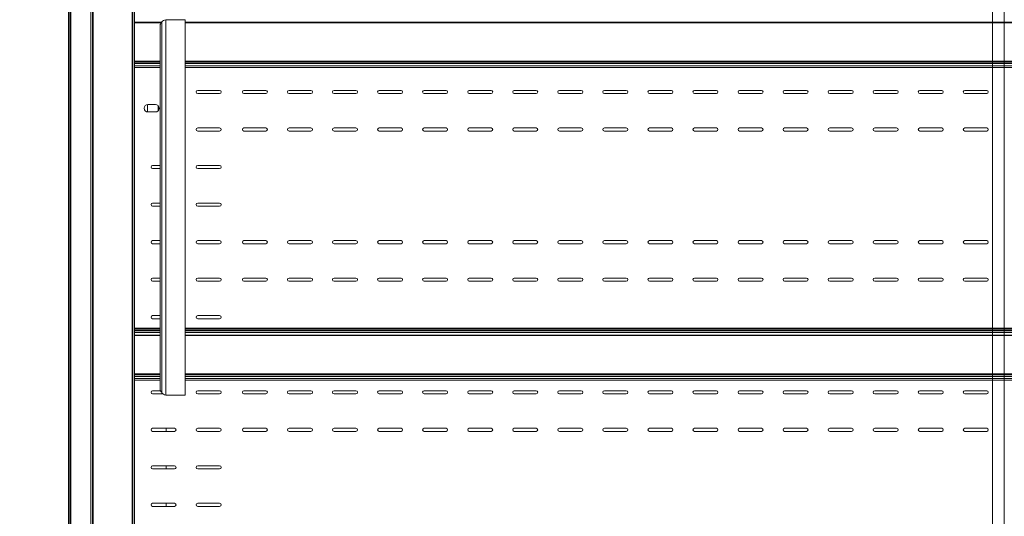
# Model space of a CAD drawing. Units: millimetres. Extents: x 0 to 5250, y 0 to 7425.
# Drawn here: x 929 to 1716, y 5134 to 5531 of the extents above; entities that cross this region are included whole.
import ezdxf

# ---------------------------------------------------------------- set-up
doc = ezdxf.new("R2010")
doc.units = ezdxf.units.MM
doc.header["$LTSCALE"] = 25
doc.layers.get('DEFPOINTS').update_dxf_attribs({"lineweight": 25})
doc.layers.add('Dimension (MIR)', color=1, linetype='Continuous', lineweight=9, true_color=0xff0000)
doc.layers.add('Visible (MIR)', color=7, linetype='Continuous', lineweight=18)
doc.layers.add('Visible Narrow (MIR)', color=7, linetype='Continuous', lineweight=15)
doc.styles.add('Label Text (MIR)', font='txt')
doc.dimstyles.new('Dimension (MIR)', dxfattribs={"dimscale": 25, "dimtxt": 1.8, "dimasz": 1.5, "dimexe": 1.5, "dimexo": 1.5, "dimgap": 0.5, "dimtad": 1, "dimtoh": 1, "dimdsep": 46, "dimtxsty": 'Label Text (MIR)', "dimblk": 'Filled-2', "dimcen": 0.09, "dimdle": 10, "dimclrd": 1, "dimclre": 1, "dimclrt": 256, "dimazin": 2, "dimtfac": 1, "dimtmove": 0, "dimatfit": 3, "dimldrblk": 'Filled-1', "dimfxl": 1, "dimtolj": 1, "dimlwd": -1, "dimlwe": -1, "dimarcsym": 0})

# ---------------------------------------------------------------- blocks, each defined once
blk = doc.blocks.new('Filled-2')
at = {"color": 0}
for p, q in [((0, 0), (-1, 0.167)), ((-1, 0.167), (-1, -0.167)), ((-1, 0), (0, 0)), ((-1, -0.167), (0, 0))]:
    blk.add_line(p, q, dxfattribs=at)
at = {"color": 0, "flags": 128}
blk.add_lwpolyline([(-1, -0.167), (0, 0), (-1, 0.167), (-1, -0.167)], dxfattribs=at)
at = {"color": 0}
blk.add_solid([(-1, -0.167), (0, 0), (-1, 0.167), (-1, -0.167)], dxfattribs=at)
blk = doc.blocks.new('*D10')
at = {"layer": 'DEFPOINTS', "color": 0, "transparency": 16777216}
for p in [(835.34, 6101.81), (968.4, 6101.81), (1002.04, 4182.54)]:
    blk.add_point(p, dxfattribs=at)
at = {"layer": 'Dimension (MIR)', "color": 1, "transparency": 16777216}
for p, q in [((930.9, 6101.81), (797.84, 6101.81)), ((835.34, 4220.04), (835.34, 6064.31)), ((964.54, 4182.54), (797.84, 4182.54))]:
    blk.add_line(p, q, dxfattribs=at)
at = {"layer": 'Dimension (MIR)', "color": 1, "transparency": 16777216, "xscale": 37.5, "yscale": 37.5, "zscale": 37.5}
for p, rotation in [((835.34, 6101.81), 90), ((835.34, 4182.54), 270)]:
    blk.add_blockref('Filled-2', p, dxfattribs=dict(at, rotation=rotation))
at = {"layer": 'Dimension (MIR)', "transparency": 16777216, "insert": (777.09, 5142.18), "char_height": 45, "attachment_point": 2, "rotation": 90, "style": 'Label Text (MIR)'}
blk.add_mtext('\\A1;1920', dxfattribs=at)
blk = doc.blocks.new('Filled-1')
at = {"color": 0}
for p, q in [((0, 0), (-1, 0.25)), ((-1, 0.25), (-1, -0.25)), ((-1, 0), (0, 0)), ((-1, -0.25), (0, 0))]:
    blk.add_line(p, q, dxfattribs=at)
at = {"color": 0, "flags": 128}
blk.add_lwpolyline([(-1, -0.25), (0, 0), (-1, 0.25), (-1, -0.25)], dxfattribs=at)
at = {"color": 0}
blk.add_solid([(-1, -0.25), (0, 0), (-1, 0.25), (-1, -0.25)], dxfattribs=at)

msp = doc.modelspace()

# ---------------------------------------------------------------- linework, layer by layer
at = {"layer": 'Visible (MIR)'}
for p, q in [((968.4021, 6087.8141), (968.4021, 4750.8141)), ((969.4021, 6087.8141), (969.4021, 4750.8141)), ((970.4021, 4743.8141), (970.4021, 6082.8141)), ((970.4021, 4743.8141), (970.4021, 6082.8141)), ((986.4021, 4743.8141), (986.4021, 6082.8141)), ((986.4021, 4743.8141), (986.4021, 6082.8141)), ((987.6367, 4748.3887), (987.6367, 5991.8106)), ((987.791, 4748.3887), (987.791, 5991.8106)), ((987.9453, 4748.3887), (987.9453, 5991.8106)), ((988.254, 4748.3887), (988.254, 5991.8106)), ((1019.3324, 4748.3887), (1019.3324, 5991.8106)), ((1019.6411, 4748.3887), (1019.6411, 5991.8106)), ((1019.7954, 4748.3887), (1019.7954, 5991.8106)), ((1019.9497, 5991.8106), (1019.9497, 4748.3887)), ((1021.1843, 5973.0346), (1021.1843, 4776.6363)), ((1021.1843, 5973.0346), (1021.1843, 4776.6363)), ((1706.6199, 5973.0346), (1706.6199, 4776.6363)), ((1706.6199, 4776.6363), (1706.6199, 5973.0346)), ((1716.1843, 4776.6363), (1716.1843, 5973.0346)), ((1042.7271, 5528.5601), (1021.1843, 5528.5601)), ((1042.4827, 5528.2127), (1021.1843, 5528.2127)), ((1041.6842, 5235.0918), (1041.6842, 5526.1856)), ((1061.6828, 5530.6387), (1046.1374, 5530.6387)), ((1061.6828, 5230.6387), (1061.6828, 5530.6387)), ((2361.1214, 5528.5601), (1061.6828, 5528.5601)), ((2361.1214, 5528.2127), (1061.6828, 5528.2127)), ((1041.6842, 5493.7769), (1021.1843, 5493.7769)), ((2361.1214, 5493.7769), (1061.6828, 5493.7769)), ((1071.6521, 5474.1387), (1089.1521, 5474.1387)), ((1089.1521, 5471.6387), (1071.6521, 5471.6387)), ((1108.6521, 5474.1387), (1126.1521, 5474.1387)), ((1126.1521, 5471.6387), (1108.6521, 5471.6387)), ((1144.6521, 5474.1387), (1162.1521, 5474.1387)), ((1162.1521, 5471.6387), (1144.6521, 5471.6387)), ((1180.6521, 5474.1387), (1198.1521, 5474.1387)), ((1198.1521, 5471.6387), (1180.6521, 5471.6387)), ((1216.6521, 5474.1387), (1234.1521, 5474.1387)), ((1234.1521, 5471.6387), (1216.6521, 5471.6387)), ((1252.6521, 5474.1387), (1270.1521, 5474.1387)), ((1270.1521, 5471.6387), (1252.6521, 5471.6387)), ((1288.6521, 5474.1387), (1306.1521, 5474.1387)), ((1306.1521, 5471.6387), (1288.6521, 5471.6387)), ((1324.6521, 5474.1387), (1342.1521, 5474.1387)), ((1342.1521, 5471.6387), (1324.6521, 5471.6387)), ((1360.6521, 5474.1387), (1378.1521, 5474.1387)), ((1378.1521, 5471.6387), (1360.6521, 5471.6387)), ((1396.6521, 5474.1387), (1414.1521, 5474.1387)), ((1414.1521, 5471.6387), (1396.6521, 5471.6387)), ((1432.6521, 5474.1387), (1450.1521, 5474.1387)), ((1450.1521, 5471.6387), (1432.6521, 5471.6387)), ((1468.6521, 5474.1387), (1486.1521, 5474.1387)), ((1486.1521, 5471.6387), (1468.6521, 5471.6387)), ((1504.6521, 5474.1387), (1522.1521, 5474.1387)), ((1522.1521, 5471.6387), (1504.6521, 5471.6387)), ((1540.6521, 5474.1387), (1558.1521, 5474.1387)), ((1558.1521, 5471.6387), (1540.6521, 5471.6387)), ((1576.6521, 5474.1387), (1594.1521, 5474.1387)), ((1594.1521, 5471.6387), (1576.6521, 5471.6387)), ((1612.6521, 5474.1387), (1630.1521, 5474.1387)), ((1630.1521, 5471.6387), (1612.6521, 5471.6387)), ((1648.6521, 5474.1387), (1666.1521, 5474.1387)), ((1666.1521, 5471.6387), (1648.6521, 5471.6387)), ((1684.6521, 5474.1387), (1702.1521, 5474.1387)), ((1702.1521, 5471.6387), (1684.6521, 5471.6387)), ((1031.6521, 5456.8991), (1031.6521, 5462.8783)), ((1031.9021, 5462.8887), (1037.9021, 5462.8887)), ((1040.1521, 5461.873), (1040.1521, 5457.9044)), ((1037.9021, 5456.8887), (1031.9021, 5456.8887)), ((1071.6521, 5444.1387), (1089.1521, 5444.1387)), ((1089.1521, 5441.6387), (1071.6521, 5441.6387)), ((1108.6521, 5444.1387), (1126.1521, 5444.1387)), ((1126.1521, 5441.6387), (1108.6521, 5441.6387)), ((1144.6521, 5444.1387), (1162.1521, 5444.1387)), ((1162.1521, 5441.6387), (1144.6521, 5441.6387)), ((1180.6521, 5444.1387), (1198.1521, 5444.1387)), ((1198.1521, 5441.6387), (1180.6521, 5441.6387)), ((1216.6521, 5444.1387), (1234.1521, 5444.1387)), ((1234.1521, 5441.6387), (1216.6521, 5441.6387)), ((1252.6521, 5444.1387), (1270.1521, 5444.1387)), ((1270.1521, 5441.6387), (1252.6521, 5441.6387)), ((1288.6521, 5444.1387), (1306.1521, 5444.1387)), ((1306.1521, 5441.6387), (1288.6521, 5441.6387)), ((1324.6521, 5444.1387), (1342.1521, 5444.1387)), ((1342.1521, 5441.6387), (1324.6521, 5441.6387)), ((1360.6521, 5444.1387), (1378.1521, 5444.1387)), ((1378.1521, 5441.6387), (1360.6521, 5441.6387)), ((1396.6521, 5444.1387), (1414.1521, 5444.1387)), ((1414.1521, 5441.6387), (1396.6521, 5441.6387)), ((1432.6521, 5444.1387), (1450.1521, 5444.1387)), ((1450.1521, 5441.6387), (1432.6521, 5441.6387)), ((1468.6521, 5444.1387), (1486.1521, 5444.1387)), ((1486.1521, 5441.6387), (1468.6521, 5441.6387)), ((1504.6521, 5444.1387), (1522.1521, 5444.1387)), ((1522.1521, 5441.6387), (1504.6521, 5441.6387)), ((1540.6521, 5444.1387), (1558.1521, 5444.1387)), ((1558.1521, 5441.6387), (1540.6521, 5441.6387)), ((1576.6521, 5444.1387), (1594.1521, 5444.1387)), ((1594.1521, 5441.6387), (1576.6521, 5441.6387)), ((1612.6521, 5444.1387), (1630.1521, 5444.1387)), ((1630.1521, 5441.6387), (1612.6521, 5441.6387)), ((1648.6521, 5444.1387), (1666.1521, 5444.1387)), ((1666.1521, 5441.6387), (1648.6521, 5441.6387)), ((1684.6521, 5444.1387), (1702.1521, 5444.1387)), ((1702.1521, 5441.6387), (1684.6521, 5441.6387)), ((1035.6521, 5414.1387), (1041.6842, 5414.1387)), ((1071.6521, 5414.1387), (1089.1521, 5414.1387)), ((1041.6842, 5411.6387), (1035.6521, 5411.6387)), ((1089.1521, 5411.6387), (1071.6521, 5411.6387)), ((1035.6521, 5384.1387), (1041.6842, 5384.1387)), ((1041.6842, 5381.6387), (1035.6521, 5381.6387)), ((1071.6521, 5384.1387), (1089.1521, 5384.1387)), ((1089.1521, 5381.6387), (1071.6521, 5381.6387)), ((1035.6521, 5354.1387), (1041.6842, 5354.1387)), ((1041.6842, 5351.6387), (1035.6521, 5351.6387)), ((1071.6521, 5354.1387), (1089.1521, 5354.1387)), ((1089.1521, 5351.6387), (1071.6521, 5351.6387)), ((1108.6521, 5354.1387), (1126.1521, 5354.1387)), ((1126.1521, 5351.6387), (1108.6521, 5351.6387)), ((1144.6521, 5354.1387), (1162.1521, 5354.1387)), ((1162.1521, 5351.6387), (1144.6521, 5351.6387)), ((1180.6521, 5354.1387), (1198.1521, 5354.1387)), ((1198.1521, 5351.6387), (1180.6521, 5351.6387)), ((1216.6521, 5354.1387), (1234.1521, 5354.1387)), ((1234.1521, 5351.6387), (1216.6521, 5351.6387)), ((1252.6521, 5354.1387), (1270.1521, 5354.1387)), ((1270.1521, 5351.6387), (1252.6521, 5351.6387)), ((1288.6521, 5354.1387), (1306.1521, 5354.1387)), ((1306.1521, 5351.6387), (1288.6521, 5351.6387)), ((1324.6521, 5354.1387), (1342.1521, 5354.1387)), ((1342.1521, 5351.6387), (1324.6521, 5351.6387)), ((1360.6521, 5354.1387), (1378.1521, 5354.1387)), ((1378.1521, 5351.6387), (1360.6521, 5351.6387)), ((1396.6521, 5354.1387), (1414.1521, 5354.1387)), ((1414.1521, 5351.6387), (1396.6521, 5351.6387)), ((1432.6521, 5354.1387), (1450.1521, 5354.1387)), ((1450.1521, 5351.6387), (1432.6521, 5351.6387)), ((1468.6521, 5354.1387), (1486.1521, 5354.1387)), ((1486.1521, 5351.6387), (1468.6521, 5351.6387)), ((1504.6521, 5354.1387), (1522.1521, 5354.1387)), ((1522.1521, 5351.6387), (1504.6521, 5351.6387)), ((1540.6521, 5354.1387), (1558.1521, 5354.1387)), ((1558.1521, 5351.6387), (1540.6521, 5351.6387)), ((1576.6521, 5354.1387), (1594.1521, 5354.1387)), ((1594.1521, 5351.6387), (1576.6521, 5351.6387)), ((1612.6521, 5354.1387), (1630.1521, 5354.1387)), ((1630.1521, 5351.6387), (1612.6521, 5351.6387)), ((1648.6521, 5354.1387), (1666.1521, 5354.1387)), ((1666.1521, 5351.6387), (1648.6521, 5351.6387)), ((1684.6521, 5354.1387), (1702.1521, 5354.1387)), ((1702.1521, 5351.6387), (1684.6521, 5351.6387)), ((1035.6521, 5324.1387), (1041.6842, 5324.1387)), ((1041.6842, 5321.6387), (1035.6521, 5321.6387)), ((1071.6521, 5324.1387), (1089.1521, 5324.1387)), ((1089.1521, 5321.6387), (1071.6521, 5321.6387)), ((1108.6521, 5324.1387), (1126.1521, 5324.1387)), ((1126.1521, 5321.6387), (1108.6521, 5321.6387)), ((1144.6521, 5324.1387), (1162.1521, 5324.1387)), ((1162.1521, 5321.6387), (1144.6521, 5321.6387)), ((1180.6521, 5324.1387), (1198.1521, 5324.1387)), ((1198.1521, 5321.6387), (1180.6521, 5321.6387)), ((1216.6521, 5324.1387), (1234.1521, 5324.1387)), ((1234.1521, 5321.6387), (1216.6521, 5321.6387)), ((1252.6521, 5324.1387), (1270.1521, 5324.1387)), ((1270.1521, 5321.6387), (1252.6521, 5321.6387)), ((1288.6521, 5324.1387), (1306.1521, 5324.1387)), ((1306.1521, 5321.6387), (1288.6521, 5321.6387)), ((1324.6521, 5324.1387), (1342.1521, 5324.1387)), ((1342.1521, 5321.6387), (1324.6521, 5321.6387)), ((1360.6521, 5324.1387), (1378.1521, 5324.1387)), ((1378.1521, 5321.6387), (1360.6521, 5321.6387)), ((1396.6521, 5324.1387), (1414.1521, 5324.1387)), ((1414.1521, 5321.6387), (1396.6521, 5321.6387)), ((1432.6521, 5324.1387), (1450.1521, 5324.1387)), ((1450.1521, 5321.6387), (1432.6521, 5321.6387)), ((1468.6521, 5324.1387), (1486.1521, 5324.1387)), ((1486.1521, 5321.6387), (1468.6521, 5321.6387)), ((1504.6521, 5324.1387), (1522.1521, 5324.1387)), ((1522.1521, 5321.6387), (1504.6521, 5321.6387)), ((1540.6521, 5324.1387), (1558.1521, 5324.1387)), ((1558.1521, 5321.6387), (1540.6521, 5321.6387)), ((1576.6521, 5324.1387), (1594.1521, 5324.1387)), ((1594.1521, 5321.6387), (1576.6521, 5321.6387)), ((1612.6521, 5324.1387), (1630.1521, 5324.1387)), ((1630.1521, 5321.6387), (1612.6521, 5321.6387)), ((1648.6521, 5324.1387), (1666.1521, 5324.1387)), ((1666.1521, 5321.6387), (1648.6521, 5321.6387)), ((1684.6521, 5324.1387), (1702.1521, 5324.1387)), ((1702.1521, 5321.6387), (1684.6521, 5321.6387)), ((1035.6521, 5294.1387), (1041.6842, 5294.1387)), ((1041.6842, 5291.6387), (1035.6521, 5291.6387)), ((1071.6521, 5294.1387), (1089.1521, 5294.1387)), ((1089.1521, 5291.6387), (1071.6521, 5291.6387)), ((1041.6842, 5284.0103), (1021.1843, 5284.0103)), ((1041.6842, 5283.4677), (1021.1843, 5283.4677)), ((1041.6842, 5282.433), (1021.1843, 5282.433)), ((1041.6842, 5281.8942), (1021.1843, 5281.8942)), ((2361.1214, 5284.0103), (1061.6828, 5284.0103)), ((2361.1214, 5283.4677), (1061.6828, 5283.4677)), ((2361.1214, 5282.433), (1061.6828, 5282.433)), ((2361.1214, 5281.8942), (1061.6828, 5281.8942)), ((1041.6842, 5278.6422), (1021.1843, 5278.6422)), ((1041.6842, 5278.2948), (1021.1843, 5278.2948)), ((2361.1214, 5278.6422), (1061.6828, 5278.6422)), ((2361.1214, 5278.2948), (1061.6828, 5278.2948)), ((1041.6842, 5243.859), (1021.1843, 5243.859)), ((2361.1214, 5243.859), (1061.6828, 5243.859)), ((1035.6521, 5234.1387), (1041.9437, 5234.1387)), ((1071.6521, 5234.1387), (1089.1521, 5234.1387)), ((1108.6521, 5234.1387), (1126.1521, 5234.1387)), ((1144.6521, 5234.1387), (1162.1521, 5234.1387)), ((1180.6521, 5234.1387), (1198.1521, 5234.1387)), ((1216.6521, 5234.1387), (1234.1521, 5234.1387)), ((1252.6521, 5234.1387), (1270.1521, 5234.1387)), ((1288.6521, 5234.1387), (1306.1521, 5234.1387)), ((1324.6521, 5234.1387), (1342.1521, 5234.1387)), ((1360.6521, 5234.1387), (1378.1521, 5234.1387)), ((1396.6521, 5234.1387), (1414.1521, 5234.1387)), ((1432.6521, 5234.1387), (1450.1521, 5234.1387)), ((1468.6521, 5234.1387), (1486.1521, 5234.1387)), ((1504.6521, 5234.1387), (1522.1521, 5234.1387)), ((1540.6521, 5234.1387), (1558.1521, 5234.1387)), ((1576.6521, 5234.1387), (1594.1521, 5234.1387)), ((1612.6521, 5234.1387), (1630.1521, 5234.1387)), ((1648.6521, 5234.1387), (1666.1521, 5234.1387)), ((1684.6521, 5234.1387), (1702.1521, 5234.1387)), ((1043.8198, 5231.6387), (1035.6521, 5231.6387)), ((1046.1374, 5230.6387), (1061.6828, 5230.6387)), ((1089.1521, 5231.6387), (1071.6521, 5231.6387)), ((1126.1521, 5231.6387), (1108.6521, 5231.6387)), ((1162.1521, 5231.6387), (1144.6521, 5231.6387)), ((1198.1521, 5231.6387), (1180.6521, 5231.6387)), ((1234.1521, 5231.6387), (1216.6521, 5231.6387)), ((1270.1521, 5231.6387), (1252.6521, 5231.6387)), ((1306.1521, 5231.6387), (1288.6521, 5231.6387)), ((1342.1521, 5231.6387), (1324.6521, 5231.6387)), ((1378.1521, 5231.6387), (1360.6521, 5231.6387)), ((1414.1521, 5231.6387), (1396.6521, 5231.6387)), ((1450.1521, 5231.6387), (1432.6521, 5231.6387)), ((1486.1521, 5231.6387), (1468.6521, 5231.6387)), ((1522.1521, 5231.6387), (1504.6521, 5231.6387)), ((1558.1521, 5231.6387), (1540.6521, 5231.6387)), ((1594.1521, 5231.6387), (1576.6521, 5231.6387)), ((1630.1521, 5231.6387), (1612.6521, 5231.6387)), ((1666.1521, 5231.6387), (1648.6521, 5231.6387)), ((1702.1521, 5231.6387), (1684.6521, 5231.6387)), ((1035.6521, 5204.1387), (1053.1521, 5204.1387)), ((1053.1521, 5201.6387), (1035.6521, 5201.6387)), ((1046.4021, 5204.1387), (1046.4021, 5201.6387)), ((1071.6521, 5204.1387), (1089.1521, 5204.1387)), ((1089.1521, 5201.6387), (1071.6521, 5201.6387)), ((1108.6521, 5204.1387), (1126.1521, 5204.1387)), ((1126.1521, 5201.6387), (1108.6521, 5201.6387)), ((1144.6521, 5204.1387), (1162.1521, 5204.1387)), ((1162.1521, 5201.6387), (1144.6521, 5201.6387)), ((1180.6521, 5204.1387), (1198.1521, 5204.1387)), ((1198.1521, 5201.6387), (1180.6521, 5201.6387)), ((1216.6521, 5204.1387), (1234.1521, 5204.1387)), ((1234.1521, 5201.6387), (1216.6521, 5201.6387)), ((1252.6521, 5204.1387), (1270.1521, 5204.1387)), ((1270.1521, 5201.6387), (1252.6521, 5201.6387)), ((1288.6521, 5204.1387), (1306.1521, 5204.1387)), ((1306.1521, 5201.6387), (1288.6521, 5201.6387)), ((1324.6521, 5204.1387), (1342.1521, 5204.1387)), ((1342.1521, 5201.6387), (1324.6521, 5201.6387)), ((1360.6521, 5204.1387), (1378.1521, 5204.1387)), ((1378.1521, 5201.6387), (1360.6521, 5201.6387)), ((1396.6521, 5204.1387), (1414.1521, 5204.1387)), ((1414.1521, 5201.6387), (1396.6521, 5201.6387)), ((1432.6521, 5204.1387), (1450.1521, 5204.1387)), ((1450.1521, 5201.6387), (1432.6521, 5201.6387)), ((1468.6521, 5204.1387), (1486.1521, 5204.1387)), ((1486.1521, 5201.6387), (1468.6521, 5201.6387)), ((1504.6521, 5204.1387), (1522.1521, 5204.1387)), ((1522.1521, 5201.6387), (1504.6521, 5201.6387)), ((1540.6521, 5204.1387), (1558.1521, 5204.1387)), ((1558.1521, 5201.6387), (1540.6521, 5201.6387)), ((1576.6521, 5204.1387), (1594.1521, 5204.1387)), ((1594.1521, 5201.6387), (1576.6521, 5201.6387)), ((1612.6521, 5204.1387), (1630.1521, 5204.1387)), ((1630.1521, 5201.6387), (1612.6521, 5201.6387)), ((1648.6521, 5204.1387), (1666.1521, 5204.1387)), ((1666.1521, 5201.6387), (1648.6521, 5201.6387)), ((1684.6521, 5204.1387), (1702.1521, 5204.1387)), ((1702.1521, 5201.6387), (1684.6521, 5201.6387)), ((1035.6521, 5174.1387), (1053.1521, 5174.1387)), ((1053.1521, 5171.6387), (1035.6521, 5171.6387)), ((1046.4021, 5174.1387), (1046.4021, 5171.6387)), ((1071.6521, 5174.1387), (1089.1521, 5174.1387)), ((1089.1521, 5171.6387), (1071.6521, 5171.6387)), ((1035.6521, 5144.1387), (1053.1521, 5144.1387)), ((1053.1521, 5141.6387), (1035.6521, 5141.6387)), ((1046.4021, 5144.1387), (1046.4021, 5141.6387)), ((1071.6521, 5144.1387), (1089.1521, 5144.1387)), ((1089.1521, 5141.6387), (1071.6521, 5141.6387))]:
    msp.add_line(p, q, dxfattribs=at)
for centre, radius, start, end in [((1047.0994, 5525.2235), 5.5, 100.0742873, 139.2275408), ((1071.6521, 5472.8887), 1.25, 90, 270), ((1089.1521, 5472.8887), 1.25, 270, 90), ((1108.6521, 5472.8887), 1.25, 90, 270), ((1126.1521, 5472.8887), 1.25, 270, 90), ((1144.6521, 5472.8887), 1.25, 90, 270), ((1162.1521, 5472.8887), 1.25, 270, 90), ((1180.6521, 5472.8887), 1.25, 90, 270), ((1198.1521, 5472.8887), 1.25, 270, 90), ((1216.6521, 5472.8887), 1.25, 90, 270), ((1234.1521, 5472.8887), 1.25, 270, 90), ((1252.6521, 5472.8887), 1.25, 90, 270), ((1270.1521, 5472.8887), 1.25, 270, 90), ((1288.6521, 5472.8887), 1.25, 90, 270), ((1306.1521, 5472.8887), 1.25, 270, 90), ((1324.6521, 5472.8887), 1.25, 90, 270), ((1342.1521, 5472.8887), 1.25, 270, 90), ((1360.6521, 5472.8887), 1.25, 90, 270), ((1378.1521, 5472.8887), 1.25, 270, 90), ((1396.6521, 5472.8887), 1.25, 90, 270), ((1414.1521, 5472.8887), 1.25, 270, 90), ((1432.6521, 5472.8887), 1.25, 90, 270), ((1450.1521, 5472.8887), 1.25, 270, 90), ((1468.6521, 5472.8887), 1.25, 90, 270), ((1486.1521, 5472.8887), 1.25, 270, 90), ((1504.6521, 5472.8887), 1.25, 90, 270), ((1522.1521, 5472.8887), 1.25, 270, 90), ((1540.6521, 5472.8887), 1.25, 90, 270), ((1558.1521, 5472.8887), 1.25, 270, 90), ((1576.6521, 5472.8887), 1.25, 90, 270), ((1594.1521, 5472.8887), 1.25, 270, 90), ((1612.6521, 5472.8887), 1.25, 90, 270), ((1630.1521, 5472.8887), 1.25, 270, 90), ((1648.6521, 5472.8887), 1.25, 90, 270), ((1666.1521, 5472.8887), 1.25, 270, 90), ((1684.6521, 5472.8887), 1.25, 90, 270), ((1702.1521, 5472.8887), 1.25, 270, 90), ((1031.9021, 5459.8887), 3, 90, 270), ((1037.9021, 5459.8887), 3, 270, 90), ((1071.6521, 5442.8887), 1.25, 90, 270), ((1089.1521, 5442.8887), 1.25, 270, 90), ((1108.6521, 5442.8887), 1.25, 90, 270), ((1126.1521, 5442.8887), 1.25, 270, 90), ((1144.6521, 5442.8887), 1.25, 90, 270), ((1162.1521, 5442.8887), 1.25, 270, 90), ((1180.6521, 5442.8887), 1.25, 90, 270), ((1198.1521, 5442.8887), 1.25, 270, 90), ((1216.6521, 5442.8887), 1.25, 90, 270), ((1234.1521, 5442.8887), 1.25, 270, 90), ((1252.6521, 5442.8887), 1.25, 90, 270), ((1270.1521, 5442.8887), 1.25, 270, 90), ((1288.6521, 5442.8887), 1.25, 90, 270), ((1306.1521, 5442.8887), 1.25, 270, 90), ((1324.6521, 5442.8887), 1.25, 90, 270), ((1342.1521, 5442.8887), 1.25, 270, 90), ((1360.6521, 5442.8887), 1.25, 90, 270), ((1378.1521, 5442.8887), 1.25, 270, 90), ((1396.6521, 5442.8887), 1.25, 90, 270), ((1414.1521, 5442.8887), 1.25, 270, 90), ((1432.6521, 5442.8887), 1.25, 90, 270), ((1450.1521, 5442.8887), 1.25, 270, 90), ((1468.6521, 5442.8887), 1.25, 90, 270), ((1486.1521, 5442.8887), 1.25, 270, 90), ((1504.6521, 5442.8887), 1.25, 90, 270), ((1522.1521, 5442.8887), 1.25, 270, 90), ((1540.6521, 5442.8887), 1.25, 90, 270), ((1558.1521, 5442.8887), 1.25, 270, 90), ((1576.6521, 5442.8887), 1.25, 90, 270), ((1594.1521, 5442.8887), 1.25, 270, 90), ((1612.6521, 5442.8887), 1.25, 90, 270), ((1630.1521, 5442.8887), 1.25, 270, 90), ((1648.6521, 5442.8887), 1.25, 90, 270), ((1666.1521, 5442.8887), 1.25, 270, 90), ((1684.6521, 5442.8887), 1.25, 90, 270), ((1702.1521, 5442.8887), 1.25, 270, 90), ((1035.6521, 5412.8887), 1.25, 90, 270), ((1071.6521, 5412.8887), 1.25, 90, 270), ((1089.1521, 5412.8887), 1.25, 270, 90), ((1035.6521, 5382.8887), 1.25, 90, 270), ((1071.6521, 5382.8887), 1.25, 90, 270), ((1089.1521, 5382.8887), 1.25, 270, 90), ((1035.6521, 5352.8887), 1.25, 90, 270), ((1071.6521, 5352.8887), 1.25, 90, 270), ((1089.1521, 5352.8887), 1.25, 270, 90), ((1108.6521, 5352.8887), 1.25, 90, 270), ((1126.1521, 5352.8887), 1.25, 270, 90), ((1144.6521, 5352.8887), 1.25, 90, 270), ((1162.1521, 5352.8887), 1.25, 270, 90), ((1180.6521, 5352.8887), 1.25, 90, 270), ((1198.1521, 5352.8887), 1.25, 270, 90), ((1216.6521, 5352.8887), 1.25, 90, 270), ((1234.1521, 5352.8887), 1.25, 270, 90), ((1252.6521, 5352.8887), 1.25, 90, 270), ((1270.1521, 5352.8887), 1.25, 270, 90), ((1288.6521, 5352.8887), 1.25, 90, 270), ((1306.1521, 5352.8887), 1.25, 270, 90), ((1324.6521, 5352.8887), 1.25, 90, 270), ((1342.1521, 5352.8887), 1.25, 270, 90), ((1360.6521, 5352.8887), 1.25, 90, 270), ((1378.1521, 5352.8887), 1.25, 270, 90), ((1396.6521, 5352.8887), 1.25, 90, 270), ((1414.1521, 5352.8887), 1.25, 270, 90), ((1432.6521, 5352.8887), 1.25, 90, 270), ((1450.1521, 5352.8887), 1.25, 270, 90), ((1468.6521, 5352.8887), 1.25, 90, 270), ((1486.1521, 5352.8887), 1.25, 270, 90), ((1504.6521, 5352.8887), 1.25, 90, 270), ((1522.1521, 5352.8887), 1.25, 270, 90), ((1540.6521, 5352.8887), 1.25, 90, 270), ((1558.1521, 5352.8887), 1.25, 270, 90), ((1576.6521, 5352.8887), 1.25, 90, 270), ((1594.1521, 5352.8887), 1.25, 270, 90), ((1612.6521, 5352.8887), 1.25, 90, 270), ((1630.1521, 5352.8887), 1.25, 270, 90), ((1648.6521, 5352.8887), 1.25, 90, 270), ((1666.1521, 5352.8887), 1.25, 270, 90), ((1684.6521, 5352.8887), 1.25, 90, 270), ((1702.1521, 5352.8887), 1.25, 270, 90), ((1035.6521, 5322.8887), 1.25, 90, 270), ((1071.6521, 5322.8887), 1.25, 90, 270), ((1089.1521, 5322.8887), 1.25, 270, 90), ((1108.6521, 5322.8887), 1.25, 90, 270), ((1126.1521, 5322.8887), 1.25, 270, 90), ((1144.6521, 5322.8887), 1.25, 90, 270), ((1162.1521, 5322.8887), 1.25, 270, 90), ((1180.6521, 5322.8887), 1.25, 90, 270), ((1198.1521, 5322.8887), 1.25, 270, 90), ((1216.6521, 5322.8887), 1.25, 90, 270), ((1234.1521, 5322.8887), 1.25, 270, 90), ((1252.6521, 5322.8887), 1.25, 90, 270), ((1270.1521, 5322.8887), 1.25, 270, 90), ((1288.6521, 5322.8887), 1.25, 90, 270), ((1306.1521, 5322.8887), 1.25, 270, 90), ((1324.6521, 5322.8887), 1.25, 90, 270), ((1342.1521, 5322.8887), 1.25, 270, 90), ((1360.6521, 5322.8887), 1.25, 90, 270), ((1378.1521, 5322.8887), 1.25, 270, 90), ((1396.6521, 5322.8887), 1.25, 90, 270), ((1414.1521, 5322.8887), 1.25, 270, 90), ((1432.6521, 5322.8887), 1.25, 90, 270), ((1450.1521, 5322.8887), 1.25, 270, 90), ((1468.6521, 5322.8887), 1.25, 90, 270), ((1486.1521, 5322.8887), 1.25, 270, 90), ((1504.6521, 5322.8887), 1.25, 90, 270), ((1522.1521, 5322.8887), 1.25, 270, 90), ((1540.6521, 5322.8887), 1.25, 90, 270), ((1558.1521, 5322.8887), 1.25, 270, 90), ((1576.6521, 5322.8887), 1.25, 90, 270), ((1594.1521, 5322.8887), 1.25, 270, 90), ((1612.6521, 5322.8887), 1.25, 90, 270), ((1630.1521, 5322.8887), 1.25, 270, 90), ((1648.6521, 5322.8887), 1.25, 90, 270), ((1666.1521, 5322.8887), 1.25, 270, 90), ((1684.6521, 5322.8887), 1.25, 90, 270), ((1702.1521, 5322.8887), 1.25, 270, 90), ((1035.6521, 5292.8887), 1.25, 90, 270), ((1071.6521, 5292.8887), 1.25, 90, 270), ((1089.1521, 5292.8887), 1.25, 270, 90), ((1035.6521, 5232.8887), 1.25, 90, 270), ((1047.0994, 5236.0539), 5.5, 220.7724592, 259.9257127), ((1071.6521, 5232.8887), 1.25, 90, 270), ((1089.1521, 5232.8887), 1.25, 270, 90), ((1108.6521, 5232.8887), 1.25, 90, 270), ((1126.1521, 5232.8887), 1.25, 270, 90), ((1144.6521, 5232.8887), 1.25, 90, 270), ((1162.1521, 5232.8887), 1.25, 270, 90), ((1180.6521, 5232.8887), 1.25, 90, 270), ((1198.1521, 5232.8887), 1.25, 270, 90), ((1216.6521, 5232.8887), 1.25, 90, 270), ((1234.1521, 5232.8887), 1.25, 270, 90), ((1252.6521, 5232.8887), 1.25, 90, 270), ((1270.1521, 5232.8887), 1.25, 270, 90), ((1288.6521, 5232.8887), 1.25, 90, 270), ((1306.1521, 5232.8887), 1.25, 270, 90), ((1324.6521, 5232.8887), 1.25, 90, 270), ((1342.1521, 5232.8887), 1.25, 270, 90), ((1360.6521, 5232.8887), 1.25, 90, 270), ((1378.1521, 5232.8887), 1.25, 270, 90), ((1396.6521, 5232.8887), 1.25, 90, 270), ((1414.1521, 5232.8887), 1.25, 270, 90), ((1432.6521, 5232.8887), 1.25, 90, 270), ((1450.1521, 5232.8887), 1.25, 270, 90), ((1468.6521, 5232.8887), 1.25, 90, 270), ((1486.1521, 5232.8887), 1.25, 270, 90), ((1504.6521, 5232.8887), 1.25, 90, 270), ((1522.1521, 5232.8887), 1.25, 270, 90), ((1540.6521, 5232.8887), 1.25, 90, 270), ((1558.1521, 5232.8887), 1.25, 270, 90), ((1576.6521, 5232.8887), 1.25, 90, 270), ((1594.1521, 5232.8887), 1.25, 270, 90), ((1612.6521, 5232.8887), 1.25, 90, 270), ((1630.1521, 5232.8887), 1.25, 270, 90), ((1648.6521, 5232.8887), 1.25, 90, 270), ((1666.1521, 5232.8887), 1.25, 270, 90), ((1684.6521, 5232.8887), 1.25, 90, 270), ((1702.1521, 5232.8887), 1.25, 270, 90), ((1035.6521, 5202.8887), 1.25, 90, 270), ((1053.1521, 5202.8887), 1.25, 270, 90), ((1071.6521, 5202.8887), 1.25, 90, 270), ((1089.1521, 5202.8887), 1.25, 270, 90), ((1108.6521, 5202.8887), 1.25, 90, 270), ((1126.1521, 5202.8887), 1.25, 270, 90), ((1144.6521, 5202.8887), 1.25, 90, 270), ((1162.1521, 5202.8887), 1.25, 270, 90), ((1180.6521, 5202.8887), 1.25, 90, 270), ((1198.1521, 5202.8887), 1.25, 270, 90), ((1216.6521, 5202.8887), 1.25, 90, 270), ((1234.1521, 5202.8887), 1.25, 270, 90), ((1252.6521, 5202.8887), 1.25, 90, 270), ((1270.1521, 5202.8887), 1.25, 270, 90), ((1288.6521, 5202.8887), 1.25, 90, 270), ((1306.1521, 5202.8887), 1.25, 270, 90), ((1324.6521, 5202.8887), 1.25, 90, 270), ((1342.1521, 5202.8887), 1.25, 270, 90), ((1360.6521, 5202.8887), 1.25, 90, 270), ((1378.1521, 5202.8887), 1.25, 270, 90), ((1396.6521, 5202.8887), 1.25, 90, 270), ((1414.1521, 5202.8887), 1.25, 270, 90), ((1432.6521, 5202.8887), 1.25, 90, 270), ((1450.1521, 5202.8887), 1.25, 270, 90), ((1468.6521, 5202.8887), 1.25, 90, 270), ((1486.1521, 5202.8887), 1.25, 270, 90), ((1504.6521, 5202.8887), 1.25, 90, 270), ((1522.1521, 5202.8887), 1.25, 270, 90), ((1540.6521, 5202.8887), 1.25, 90, 270), ((1558.1521, 5202.8887), 1.25, 270, 90), ((1576.6521, 5202.8887), 1.25, 90, 270), ((1594.1521, 5202.8887), 1.25, 270, 90), ((1612.6521, 5202.8887), 1.25, 90, 270), ((1630.1521, 5202.8887), 1.25, 270, 90), ((1648.6521, 5202.8887), 1.25, 90, 270), ((1666.1521, 5202.8887), 1.25, 270, 90), ((1684.6521, 5202.8887), 1.25, 90, 270), ((1702.1521, 5202.8887), 1.25, 270, 90), ((1035.6521, 5172.8887), 1.25, 90, 270), ((1053.1521, 5172.8887), 1.25, 270, 90), ((1071.6521, 5172.8887), 1.25, 90, 270), ((1089.1521, 5172.8887), 1.25, 270, 90), ((1035.6521, 5142.8887), 1.25, 90, 270), ((1053.1521, 5142.8887), 1.25, 270, 90), ((1071.6521, 5142.8887), 1.25, 90, 270), ((1089.1521, 5142.8887), 1.25, 270, 90)]:
    msp.add_arc(centre, radius, start, end, dxfattribs=at)
for points, knots in [([(1042.9342, 5528.8153), (1042.7205, 5528.5675), (1042.516, 5528.2827), (1042.1729, 5527.6924), (1042.034, 5527.3869), (1041.8437, 5526.8648), (1041.7627, 5526.5707), (1041.7094, 5526.3185), (1041.7008, 5526.2749), (1041.6913, 5526.2248), (1041.6888, 5526.2108), (1041.6852, 5526.1912), (1041.6842, 5526.1856), (1041.6842, 5526.1856)], [-0.853768374, -0.853768374, -0.853768374, -0.853768374, -0.755579518, -0.755579518, -0.657390662, -0.657390662, -0.572123764, -0.572123764, -0.555023272, -0.555023272, -0.546473026, -0.546473026, -0.53792278, -0.53792278, -0.53792278, -0.53792278]), ([(1042.9342, 5232.4621), (1042.7205, 5232.71), (1042.516, 5232.9948), (1042.1729, 5233.585), (1042.034, 5233.8906), (1041.8437, 5234.4126), (1041.7627, 5234.7067), (1041.7094, 5234.9589), (1041.7008, 5235.0026), (1041.6913, 5235.0526), (1041.6888, 5235.0666), (1041.6852, 5235.0863), (1041.6842, 5235.0918), (1041.6842, 5235.0918)], [0.222077187, 0.222077187, 0.222077187, 0.222077187, 0.320266043, 0.320266043, 0.418454899, 0.418454899, 0.503721797, 0.503721797, 0.520822289, 0.520822289, 0.529372535, 0.529372535, 0.53792278, 0.53792278, 0.53792278, 0.53792278])]:
    msp.add_open_spline(points, degree=3, knots=knots, dxfattribs=at)
at = {"layer": 'Visible Narrow (MIR)'}
for p, q in [((1042.9342, 5232.4621), (1042.9342, 5528.8153)), ((1046.1374, 5230.6387), (1046.1374, 5530.6387)), ((1041.6842, 5497.6161), (1021.1843, 5497.6161)), ((1041.6842, 5497.4477), (1021.1843, 5497.4477)), ((1041.6842, 5496.7598), (1021.1843, 5496.7598)), ((1041.6842, 5495.5081), (1021.1843, 5495.5081)), ((1041.6842, 5492.4675), (1021.1843, 5492.4675)), ((2361.1214, 5497.6161), (1061.6828, 5497.6161)), ((2361.1214, 5497.4477), (1061.6828, 5497.4477)), ((2361.1214, 5496.7598), (1061.6828, 5496.7598)), ((2361.1214, 5495.5081), (1061.6828, 5495.5081)), ((2361.1214, 5492.4675), (1061.6828, 5492.4675)), ((1041.6842, 5284.002), (1021.1843, 5284.002)), ((1041.6842, 5280.7521), (1021.1843, 5280.7521)), ((2361.1214, 5284.002), (1061.6828, 5284.002)), ((2361.1214, 5280.7521), (1061.6828, 5280.7521)), ((1041.6842, 5247.6982), (1021.1843, 5247.6982)), ((2361.1214, 5247.6982), (1061.6828, 5247.6982)), ((1041.6842, 5247.5298), (1021.1843, 5247.5298)), ((1041.6842, 5246.8419), (1021.1843, 5246.8419)), ((1041.6842, 5245.5902), (1021.1843, 5245.5902)), ((1041.6842, 5242.5496), (1021.1843, 5242.5496)), ((2361.1214, 5247.5298), (1061.6828, 5247.5298)), ((2361.1214, 5246.8419), (1061.6828, 5246.8419)), ((2361.1214, 5245.5902), (1061.6828, 5245.5902)), ((2361.1214, 5242.5496), (1061.6828, 5242.5496))]:
    msp.add_line(p, q, dxfattribs=at)

# ---------------------------------------------------------------- dimensions: what is measured, and where the dimension line sits
at = {"layer": 'Dimension (MIR)', "color": 1, "true_color": 0xff0000}
dim = msp.add_linear_dim(base=(835.3403, 6101.8141), p1=(1002.0428, 4182.5406), p2=(968.4021, 6101.8141), angle=90, dimstyle='Dimension (MIR)', override={"dimgap": 0.5, "dimtoh": 0, "dimdec": 2, "dimlfac": 1.000379, "dimtol": 0, "dimlim": 0, "dimtp": 0, "dimtm": 0, "dimtdec": 2, "dimtofl": 0, "dimatfit": 1}, dxfattribs=at)
dim.commit()
dim.dimension.update_dxf_attribs({"geometry": '*D10', "text_midpoint": (835.3403, 5142.1774), "dimtype": 160})

doc.saveas('drawing.dxf')
